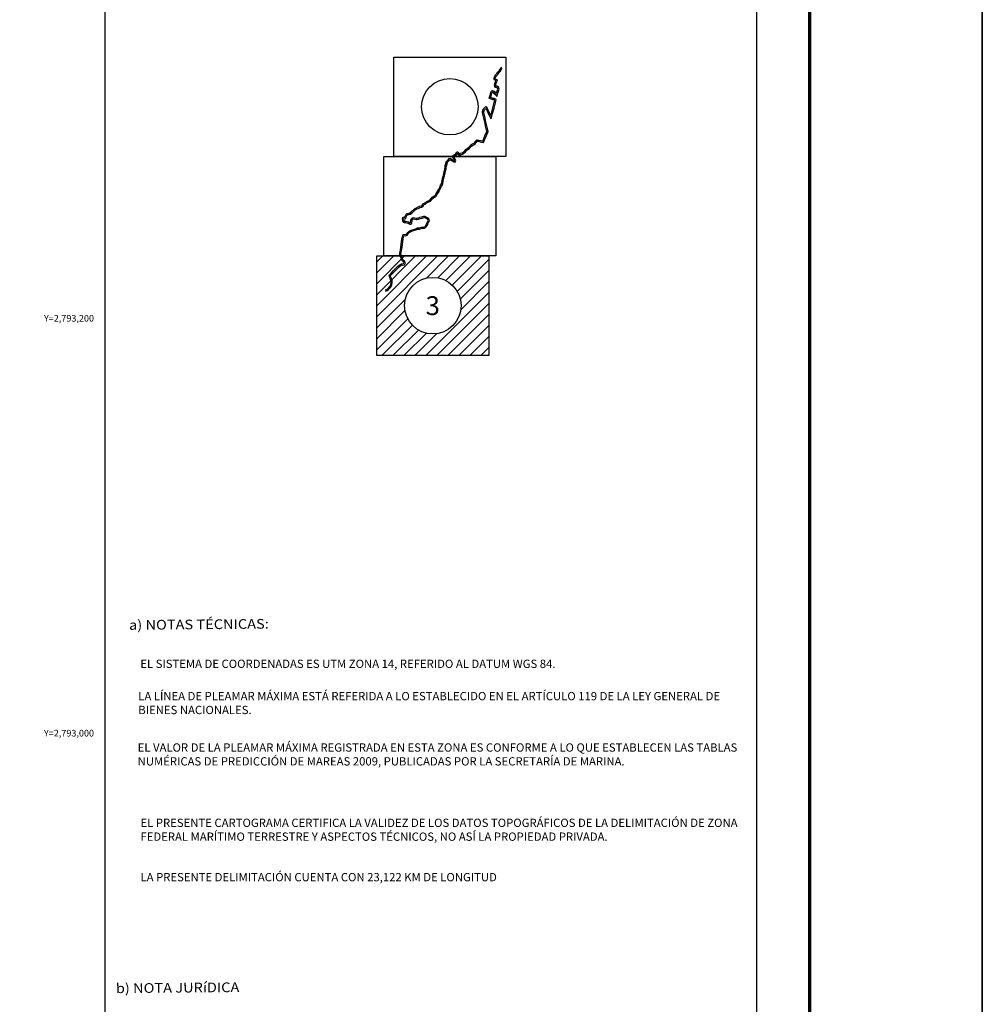
# Model space of a CAD drawing. Extents: x 656652 to 659052, y 2792393 to 2794193.
# Drawn here: x 658588 to 659052, y 2792870 to 2793345 of the extents above; entities that cross this region are included whole.
import ezdxf
from ezdxf.enums import TextEntityAlignment as Align

# ---------------------------------------------------------------- set-up
doc = ezdxf.new("R2010")
doc.units = 0
doc.header["$LTSCALE"] = 40
doc.header["$MEASUREMENT"] = 0
doc.linetypes.add('CENTRO1', pattern=[0.44, 0.2, -0.08, 0.08, -0.08])
for name, color, linetype in [('Cuadricula', 7, 'Continuous'), ('CVL_RET_TX', 2, 'Continuous'), ('Lomo', 7, 'Continuous'), ('MARGEN', 7, 'Continuous'), ('PM', 7, 'Continuous'), ('ZF', 7, 'Continuous')]:
    doc.layers.add(name, color=color, linetype=linetype)
doc.styles.add('ROMANA1', font='ROMANA1.shx')
doc.styles.add('ROMANC', font='ROMANC', dxfattribs={"height": 0.2})

# ---------------------------------------------------------------- blocks, each defined once
blk = doc.blocks.new('ARQ_MARG')
at = {"layer": 'DEFPOINTS'}
blk.add_lwpolyline([(0, 0), (1, 0), (1, 1), (0, 1)], close=True, dxfattribs=at)

msp = doc.modelspace()

# ---------------------------------------------------------------- hatches: boundary and pattern name
at = {"layer": 'Lomo', "linetype": 'Continuous'}
h = msp.add_hatch(dxfattribs=at)
h.set_pattern_fill('ANSI31', color=256, scale=29.971635, style=0)
h.set_pattern_definition([(45, (-390659.0923, -1565548.688), (-2.6491432696, 2.6491432696), [])])
h.paths.add_polyline_path([(658760, 2793230.65), (658813.87, 2793230.65), (658813.87, 2793182.76), (658760, 2793182.76)])
edge = h.paths.add_edge_path(flags=16)
edge.add_arc((658786.94, 2793206.7), 13.62, 0, 360)

# ---------------------------------------------------------------- linework, layer by layer
at = {"layer": 'Cuadricula', "color": 7, "linetype": 'Continuous'}
for points in [[(658768.23, 2793326.56), (658822.18, 2793326.56), (658822.18, 2793278.6), (658768.23, 2793278.6)], [(658768.23, 2793326.56), (658822.18, 2793326.56), (658822.18, 2793278.6), (658768.23, 2793278.6)], [(658768.23, 2793326.56), (658822.18, 2793326.56), (658822.18, 2793278.6), (658768.23, 2793278.6)], [(658768.23, 2793326.56), (658822.18, 2793326.56), (658822.18, 2793278.6), (658768.23, 2793278.6)], [(658763.42, 2793278.6), (658817.37, 2793278.6), (658817.37, 2793230.65), (658763.42, 2793230.65)], [(658760, 2793230.65), (658813.95, 2793230.65), (658813.95, 2793182.69), (658760, 2793182.69)], [(658760, 2793230.65), (658813.95, 2793230.65), (658813.95, 2793182.69), (658760, 2793182.69)]]:
    msp.add_lwpolyline(points, close=True, dxfattribs=at)
at = {"layer": 'DEFPOINTS', "color": 255, "linetype": 'Continuous', "elevation": 2.32}
msp.add_lwpolyline([(656651.89, 2794192.91), (659051.89, 2794192.91), (659051.89, 2792392.91), (656651.89, 2792392.91)], close=True, dxfattribs=at)
at = {"layer": 'Lomo', "color": 7, "linetype": 'Continuous'}
for centre in [(658795.17, 2793302.61), (658786.94, 2793206.7)]:
    msp.add_circle(centre, 13.62, dxfattribs=at)
at = {"layer": 'MARGEN', "color": 7}
for p, q in [((658628.92, 2792488.53), (658628.92, 2794086.17)), ((658943.21, 2792488.53), (658943.21, 2794086.17))]:
    msp.add_line(p, q, dxfattribs=at)
at = {"layer": 'MARGEN', "color": 7, "linetype": 'Continuous', "const_width": 1.6}
msp.add_lwpolyline([(658968.7, 2792456.01), (658968.7, 2794117.32)], dxfattribs=at)
at = {"layer": 'PM', "color": 1, "linetype": 'Continuous'}
msp.add_lwpolyline([(658763.98, 2793214.26), (658764.66, 2793214.49), (658765.21, 2793214.88), (658766.17, 2793215.99), (658766.64, 2793216.97), (658766.81, 2793217.67), (658766.71, 2793218.9), (658766.36, 2793219.93), (658766.02, 2793220.55), (658765.97, 2793221.19), (658766.05, 2793221.54), (658767.05, 2793222.56), (658767.9, 2793223.42), (658768.7, 2793224.26), (658769.5, 2793225.06), (658770.33, 2793225.84), (658771.17, 2793226.52), (658771.83, 2793226.94), (658772.26, 2793226.88), (658772.85, 2793226.98), (658773.05, 2793227.32), (658772.77, 2793227.75), (658772.11, 2793228.3), (658771.64, 2793229.56), (658771.1, 2793230.91), (658770.98, 2793232.18), (658771.3, 2793233.47), (658771.58, 2793234.82), (658771.7, 2793236.31), (658771.89, 2793237.47), (658772.03, 2793238.96), (658772.51, 2793240.42), (658772.85, 2793241.13), (658773.79, 2793241.01), (658774.38, 2793241.3), (658774.63, 2793241.87), (658775.26, 2793242.37), (658775.97, 2793242.89), (658777, 2793243.32), (658778.07, 2793243.63), (658779.04, 2793243.95), (658779.42, 2793244.22), (658780.43, 2793244.2), (658781.48, 2793244.6), (658782.65, 2793244.62), (658783.22, 2793244.93), (658783.83, 2793245.87), (658784.24, 2793246.8), (658784.67, 2793247.7), (658784.51, 2793248.17), (658784.04, 2793248.56), (658783.02, 2793249.12), (658782.61, 2793249.1), (658781.71, 2793248.77), (658780.8, 2793248.57), (658780.42, 2793248.37), (658779.87, 2793248.22), (658779.3, 2793248.1), (658778.88, 2793248.11), (658777.64, 2793248.38), (658777.32, 2793248.35), (658777, 2793248.07), (658776.8, 2793247.7), (658776.64, 2793246.38), (658776.56, 2793245.98), (658776.39, 2793245.85), (658776.01, 2793245.9), (658775.06, 2793246.34), (658774.1, 2793246.68), (658773.67, 2793246.67), (658773.24, 2793246.66), (658772.88, 2793246.78), (658772.6, 2793246.95), (658772.49, 2793247.39), (658772.55, 2793247.7), (658772.39, 2793248.63), (658772.47, 2793249.22), (658772.75, 2793249.39), (658773.44, 2793249.29), (658773.58, 2793249.81), (658773.99, 2793250.47), (658774.19, 2793250.83), (658774.5, 2793251.07), (658775.37, 2793251.2), (658775.73, 2793251.37), (658775.97, 2793251.37), (658776.4, 2793251.68), (658776.9, 2793252.19), (658777.19, 2793252.55), (658777.63, 2793252.91), (658778.15, 2793253.39), (658778.76, 2793253.74), (658779.93, 2793254.27), (658780.53, 2793254.64), (658781.3, 2793254.75), (658781.87, 2793255.11), (658782.47, 2793255.89), (658782.99, 2793256.16), (658783.22, 2793256.49), (658784.42, 2793257.08), (658785.5, 2793257.63), (658786.23, 2793258.38), (658786.61, 2793258.99), (658787.61, 2793259.64), (658787.93, 2793259.73), (658788.21, 2793260.03), (658788.61, 2793260.71), (658789.29, 2793261.77), (658789.66, 2793262.59), (658790, 2793263.1), (658790.46, 2793264.16), (658790.72, 2793264.96), (658790.9, 2793265.17), (658790.92, 2793265.26), (658791.04, 2793265.23), (658791.24, 2793265.76), (658791.33, 2793266.46), (658791.28, 2793266.58), (658791.42, 2793266.9), (658791.61, 2793268.09), (658791.73, 2793268.71), (658792.09, 2793269.46), (658792.33, 2793270.66), (658792.57, 2793271.77), (658792.82, 2793272.59), (658792.85, 2793273.41), (658792.92, 2793274.27), (658793.15, 2793274.73), (658793.47, 2793275.84), (658793.72, 2793276.41), (658794.43, 2793277.05), (658794.87, 2793277.64), (658795.14, 2793277.88), (658795.79, 2793277.55), (658796.29, 2793277.16), (658796.96, 2793276.82), (658797.17, 2793276.59), (658797.34, 2793276.57), (658797.38, 2793276.69), (658797.16, 2793277.12), (658796.71, 2793278), (658796.41, 2793278.36), (658796.33, 2793278.69), (658796.47, 2793278.96), (658797.36, 2793279.54), (658797.88, 2793279.94), (658798.24, 2793280.56), (658798.7, 2793280.88), (658799.06, 2793280.81), (658799.26, 2793280.56), (658799.44, 2793280.11), (658799.77, 2793279.9), (658800.01, 2793279.91), (658800.34, 2793280.14), (658801.05, 2793280.36), (658801.62, 2793280.66), (658802.36, 2793281.33), (658803, 2793282.1), (658803.51, 2793282.54), (658804.22, 2793282.94), (658804.89, 2793283.82), (658805.17, 2793284.13), (658805.81, 2793284.51), (658806.44, 2793284.8), (658807.01, 2793285.2), (658807.41, 2793285.77), (658807.62, 2793285.95), (658807.7, 2793286.18), (658808.1, 2793286.47), (658808.42, 2793286.58), (658809.07, 2793286.55), (658809.89, 2793286.31), (658810.63, 2793286.18), (658811.02, 2793286.06), (658811.51, 2793287.26), (658812.09, 2793288.56), (658812.6, 2793289.72), (658813.01, 2793290.73), (658812.71, 2793291.93), (658812.42, 2793293.25), (658812.15, 2793294.49), (658811.82, 2793295.82), (658811.54, 2793297.1), (658811.23, 2793298.41), (658810.9, 2793299.86), (658810.98, 2793300.27), (658811.27, 2793301.48), (658811.94, 2793302.09), (658812.57, 2793302.72), (658813.23, 2793301.88), (658813.52, 2793301.11), (658813.96, 2793300.15), (658814.51, 2793299.06), (658814.93, 2793298.36), (658815.23, 2793299.51), (658815.58, 2793300.84), (658815.89, 2793302.13), (658816.2, 2793303.29), (658816.55, 2793304.62), (658816.86, 2793305.79), (658816.46, 2793305.96), (658815.93, 2793305.98), (658815.67, 2793306.04), (658815.5, 2793306.12), (658814.35, 2793306.59), (658814.09, 2793306.73), (658814.21, 2793307.27), (658814.55, 2793308.24), (658814.9, 2793309.31), (658814.98, 2793309.57), (658815.13, 2793309.63), (658815.27, 2793310.21), (658815.79, 2793310.35), (658816.52, 2793310.15), (658816.82, 2793309.97), (658816.83, 2793309.47), (658817.5, 2793309.11), (658817.6, 2793308.94), (658818.01, 2793310.24), (658818.26, 2793311.08), (658818.14, 2793311.55), (658817.58, 2793311.85), (658817.16, 2793311.91), (658816.87, 2793312.35), (658816.68, 2793312.99), (658816.83, 2793313.54), (658816.78, 2793313.89), (658817.11, 2793314.52), (658817.34, 2793315.2), (658816.65, 2793315.37), (658816.46, 2793315.9), (658816.46, 2793316.57), (658816.85, 2793317.37), (658817.26, 2793317.94), (658817.87, 2793318.6), (658818.53, 2793319.37), (658818.87, 2793319.92), (658819.39, 2793320.77), (658819.77, 2793321.4), (658820.05, 2793321.67)], dxfattribs=at)
at = {"layer": 'ZF', "color": 5, "linetype": 'Continuous'}
msp.add_lwpolyline([(658764.17, 2793213.69), (658764.94, 2793213.95), (658765.62, 2793214.43), (658766.68, 2793215.65), (658767.21, 2793216.77), (658767.42, 2793217.63), (658767.3, 2793219.02), (658766.91, 2793220.17), (658766.61, 2793220.73), (658766.57, 2793221.15), (658766.59, 2793221.24), (658767.48, 2793222.14), (658768.33, 2793223), (658769.13, 2793223.84), (658769.92, 2793224.63), (658770.73, 2793225.39), (658771.52, 2793226.03), (658771.97, 2793226.31), (658772.27, 2793226.27), (658773.23, 2793226.44), (658773.75, 2793227.34), (658773.23, 2793228.15), (658772.61, 2793228.66), (658772.2, 2793229.78), (658771.69, 2793231.06), (658771.59, 2793232.14), (658771.88, 2793233.34), (658772.17, 2793234.74), (658772.3, 2793236.23), (658772.49, 2793237.39), (658772.62, 2793238.84), (658773.06, 2793240.2), (658773.2, 2793240.48), (658773.89, 2793240.4), (658774.84, 2793240.86), (658775.12, 2793241.49), (658775.63, 2793241.89), (658776.27, 2793242.37), (658777.2, 2793242.75), (658778.24, 2793243.06), (658779.31, 2793243.4), (658779.61, 2793243.61), (658780.54, 2793243.6), (658781.59, 2793244), (658782.8, 2793244.02), (658783.64, 2793244.48), (658784.36, 2793245.58), (658784.78, 2793246.55), (658785.31, 2793247.65), (658785.03, 2793248.52), (658784.37, 2793249.06), (658783.16, 2793249.72), (658782.49, 2793249.69), (658781.54, 2793249.35), (658780.59, 2793249.14), (658780.2, 2793248.93), (658779.73, 2793248.8), (658779.25, 2793248.7), (658778.95, 2793248.71), (658777.67, 2793248.98), (658777.07, 2793248.93), (658776.53, 2793248.45), (658776.22, 2793247.89), (658776.05, 2793246.54), (658775.28, 2793246.89), (658774.19, 2793247.28), (658773.65, 2793247.27), (658773.33, 2793247.26), (658773.14, 2793247.33), (658773.12, 2793247.34), (658773.11, 2793247.41), (658773.16, 2793247.69), (658773, 2793248.64), (658773.01, 2793248.75), (658773.89, 2793248.62), (658774.14, 2793249.57), (658774.5, 2793250.16), (658774.65, 2793250.43), (658774.74, 2793250.5), (658775.55, 2793250.62), (658775.87, 2793250.78), (658776.16, 2793250.78), (658776.8, 2793251.23), (658777.35, 2793251.79), (658777.62, 2793252.13), (658778.03, 2793252.46), (658778.51, 2793252.9), (658779.04, 2793253.21), (658780.21, 2793253.74), (658780.74, 2793254.06), (658781.51, 2793254.18), (658782.27, 2793254.66), (658782.87, 2793255.42), (658783.4, 2793255.7), (658783.62, 2793256.02), (658784.69, 2793256.55), (658785.86, 2793257.14), (658786.71, 2793258.01), (658787.05, 2793258.56), (658787.86, 2793259.09), (658788.25, 2793259.2), (658788.69, 2793259.67), (658789.12, 2793260.4), (658789.82, 2793261.48), (658790.19, 2793262.3), (658790.53, 2793262.81), (658791.02, 2793263.95), (658791.24, 2793264.59), (658791.43, 2793264.56), (658791.82, 2793265.62), (658791.94, 2793266.52), (658791.93, 2793266.56), (658792.01, 2793266.74), (658792.2, 2793267.99), (658792.31, 2793268.52), (658792.67, 2793269.27), (658792.92, 2793270.54), (658793.15, 2793271.62), (658793.41, 2793272.49), (658793.45, 2793273.38), (658793.51, 2793274.1), (658793.71, 2793274.51), (658794.04, 2793275.64), (658794.22, 2793276.05), (658794.88, 2793276.65), (658795.26, 2793277.15), (658795.47, 2793277.04), (658795.97, 2793276.66), (658796.6, 2793276.34), (658796.88, 2793276.03), (658797.77, 2793275.9), (658798.02, 2793276.75), (658797.7, 2793277.39), (658797.22, 2793278.33), (658797, 2793278.59), (658797.71, 2793279.05), (658798.34, 2793279.54), (658798.69, 2793280.14), (658798.76, 2793280.19), (658798.95, 2793279.71), (658799.61, 2793279.29), (658800.21, 2793279.32), (658800.61, 2793279.6), (658801.27, 2793279.81), (658801.96, 2793280.16), (658802.79, 2793280.92), (658803.43, 2793281.67), (658803.86, 2793282.05), (658804.63, 2793282.48), (658805.35, 2793283.44), (658805.55, 2793283.66), (658806.09, 2793283.98), (658806.74, 2793284.27), (658807.44, 2793284.77), (658807.86, 2793285.36), (658808.12, 2793285.59), (658808.2, 2793285.8), (658808.38, 2793285.93), (658808.51, 2793285.98), (658808.97, 2793285.95), (658809.75, 2793285.72), (658810.49, 2793285.59), (658811.37, 2793285.33), (658812.06, 2793287.02), (658812.64, 2793288.31), (658813.15, 2793289.48), (658813.64, 2793290.68), (658813.3, 2793292.07), (658813.01, 2793293.38), (658812.73, 2793294.62), (658812.41, 2793295.95), (658812.13, 2793297.23), (658811.82, 2793298.55), (658811.51, 2793299.88), (658811.56, 2793300.14), (658811.81, 2793301.16), (658812.35, 2793301.66), (658812.52, 2793301.82), (658812.7, 2793301.58), (658812.97, 2793300.87), (658813.42, 2793299.89), (658813.99, 2793298.77), (658815.15, 2793296.83), (658815.81, 2793299.36), (658816.16, 2793300.7), (658816.47, 2793301.98), (658816.78, 2793303.14), (658817.13, 2793304.47), (658817.57, 2793306.13), (658816.6, 2793306.56), (658816, 2793306.58), (658815.87, 2793306.61), (658815.75, 2793306.67), (658814.78, 2793307.06), (658814.79, 2793307.1), (658815.12, 2793308.05), (658815.46, 2793309.12), (658815.63, 2793309.18), (658815.77, 2793309.72), (658815.79, 2793309.73), (658816.23, 2793309.61), (658816.23, 2793309.1), (658817.07, 2793308.66), (658817.76, 2793307.47), (658818.59, 2793310.07), (658818.88, 2793311.07), (658818.65, 2793311.95), (658817.77, 2793312.43), (658817.51, 2793312.47), (658817.42, 2793312.6), (658817.3, 2793313), (658817.45, 2793313.5), (658817.4, 2793313.79), (658817.66, 2793314.28), (658818.12, 2793315.64), (658817.1, 2793315.88), (658817.06, 2793316), (658817.06, 2793316.43), (658817.36, 2793317.06), (658817.72, 2793317.56), (658818.31, 2793318.2), (658819.02, 2793319.02), (658819.38, 2793319.6), (658819.91, 2793320.46), (658820.25, 2793321.03), (658820.47, 2793321.24)], dxfattribs=at)

# ---------------------------------------------------------------- block references
at = {"layer": 'DEFPOINTS', "xscale": 2400, "yscale": 1800, "zscale": 2400}
msp.add_blockref('ARQ_MARG', (656651.89, 2792392.91, 2.32), dxfattribs=at)

# ---------------------------------------------------------------- texts
at = {"layer": 'CVL_RET_TX', "color": 7, "style": 'ROMANA1'}
for s, p in [('Y=2,793,200', (658623.61, 2793200.61)), ('Y=2,793,000', (658623.61, 2793000.61))]:
    msp.add_text(s, height=3.2, dxfattribs=at).set_placement(p, align=Align.MIDDLE_RIGHT)
at = {"layer": 'Lomo', "insert": (658786.94, 2793206.7), "char_height": 9.0869, "width": 30.5782, "attachment_point": 5}
msp.add_mtext('{\\fArial|b0|i0|c0|p34;3}', dxfattribs=at)
at = {"layer": 'MARGEN', "color": 7, "linetype": 'Continuous', "style": 'ROMANC', "width": 1.1}
for s, p in [('a) NOTAS TÉCNICAS:', (658640.54, 2793050.42, 2.32)), ('b) NOTA JURíDICA', (658634.16, 2792875.29, 2.32))]:
    msp.add_text(s, height=4.6852, rotation=0.5, dxfattribs=at).set_placement(p)
at = {"layer": 'MARGEN', "linetype": 'CENTRO1', "char_height": 4, "attachment_point": 1}
for s, insert, width in [('{\\fArial|b0|i0|c0|p34;EL SISTEMA DE COORDENADAS ES UTM ZONA 14, REFERIDO AL DATUM WGS 84.}', (658645.94, 2793036.05, 2.32), 291.9588), ('{\\fArial|b0|i0|c0|p34;LA LÍNEA DE PLEAMAR MÁXIMA ESTÁ REFERIDA A LO ESTABLECIDO EN EL ARTÍCULO 119 DE LA LEY GENERAL DE BIENES NACIONALES.}', (658644.97, 2793020.47, 2.32), 292.4152), ('{\\fArial|b0|i0|c0|p34;EL VALOR DE LA PLEAMAR MÁXIMA REGISTRADA EN ESTA ZONA ES CONFORME A LO QUE ESTABLECEN LAS TABLAS NUMÉRICAS DE PREDICCIÓN DE MAREAS 2009, PUBLICADAS POR LA SECRETARÍA DE MARINA.}', (658644.67, 2792995.7, 2.32), 292.416), ('{\\fArial|b0|i0|c0|p34;EL PRESENTE CARTOGRAMA CERTIFICA LA VALIDEZ DE LOS DATOS TOPOGRÁFICOS DE LA DELIMITACIÓN DE ZONA FEDERAL MARÍTIMO TERRESTRE Y ASPECTOS TÉCNICOS, NO ASÍ LA PROPIEDAD PRIVADA.}', (658646.02, 2792959.4, 2.32), 292.4152), ('{\\fArial|b0|i0|c0|p34;LA PRESENTE DELIMITACIÓN CUENTA CON 23,122 KM DE LONGITUD}', (658646.02, 2792933.21, 2.32), 292.4152)]:
    msp.add_mtext(s, dxfattribs=dict(at, insert=insert, width=width))

doc.saveas('drawing.dxf')
